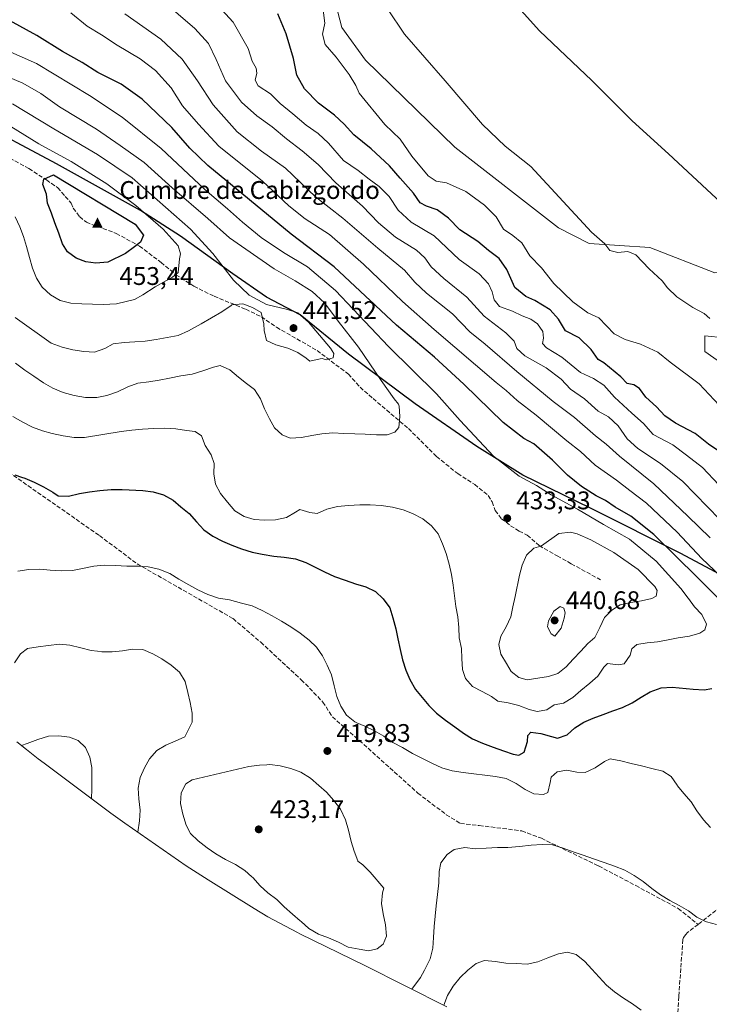
# Model space of a CAD drawing. Units: metres. Extents: x 573719 to 577206, y 4691817 to 4694159.
# Drawn here: x 574458 to 574729, y 4692907 to 4693293 of the extents above; entities that cross this region are included whole.
import ezdxf

# ---------------------------------------------------------------- set-up
doc = ezdxf.new("R2010")
doc.units = ezdxf.units.M
doc.header["$MEASUREMENT"] = 0
doc.linetypes.add('DGN Style 3', pattern=[2.307223, 1.648017, -0.659207])
for name, color, linetype, lineweight in [('Cima', 7, 'Continuous', 0), ('Comarca', 135, 'Continuous', 13), ('Comarca CxS', 21, 'Continuous', 0), ('Comunidad autónoma', 142, 'Continuous', 30), ('Comunidad Autónoma CxS', 142, 'Continuous', 0), ('Cota de cima', 7, 'Continuous', 0), ('Cultivos herbáceos CxS', 92, 'Continuous', 0), ('Curva de nivel maestra', 30, 'Continuous', 30), ('Curva de nivel normal', 30, 'Continuous', 0), ('Matorral CxS', 135, 'Continuous', 0), ('Municipio', 91, 'Continuous', 13), ('Municipio CxS', 4, 'Continuous', 0), ('Nombre de cima', 7, 'Continuous', 0), ('Prado CxS', 92, 'Continuous', 0), ('Provincia', 7, 'Continuous', 0), ('Provincia CxS', 1, 'Continuous', 0), ('Punto de cota en terreno', 7, 'Continuous', 0), ('Rótulo de punto de cota en terreno', 7, 'Continuous', 0), ('Senda', 7, 'DGN Style 3', 0), ('Suelo desnudo CxS', 253, 'Continuous', 0)]:
    doc.layers.add(name, color=color, linetype=linetype, lineweight=lineweight)
doc.styles.add('Style-Arial', font='txt')

# ---------------------------------------------------------------- blocks, each defined once
blk = doc.blocks.new('*U16')
at = {"layer": 'Cultivos herbáceos CxS', "color": 92, "linetype": 'Continuous', "lineweight": 0}
blk.add_polyline3d([(574983.3365, 4693011.6079, 377.813), (574890.0839, 4693046.7211, 383.0598), (574794.3095, 4693115.9899, 389.3469), (574727.3231, 4693162.9807, 392.0109), (574727.3231, 4693169.1425, 391.2073), (574735.0222, 4693168.3725, 390.2948), (574752.8361, 4693165.7351, 388.5802), (574746.5721, 4693176.8461, 387.8372), (574740.3317, 4693185.7971, 387.4555), (574742.6789, 4693194.7451, 386.4677), (574731.2633, 4693193.8601, 387.4134), (574705.7633, 4693203.8075, 388.7985), (574681.8943, 4693205.3489, 390.3714), (574669.8986, 4693211.5851, 390.9749), (574629.1953, 4693243.1053, 392.1121), (574594.1529, 4693277.2905, 393.1725), (574584.8791, 4693290.0855, 393.3258), (574577.3713, 4693318.8651, 391.9831)], dxfattribs=at)
blk = doc.blocks.new('5CIMA')
at = {"layer": 'Suelo desnudo CxS', "color": 51, "linetype": 'Continuous', "lineweight": 0}
blk.add_solid([(-0.205, -0.136), (0, 0.273), (0.205, -0.136)], dxfattribs=at)
blk = doc.blocks.new('5PATER')
at = {"layer": 'Prado CxS', "linetype": 'Continuous', "lineweight": 0}
h = blk.add_hatch(color=51, dxfattribs=at)
edge = h.paths.add_edge_path()
edge.add_ellipse((0, 0), major_axis=(-0.11, -0.111), ratio=0.999422, start_angle=0, end_angle=360)

msp = doc.modelspace()

# ---------------------------------------------------------------- linework, layer by layer
at = {"layer": 'Comarca', "color": 135, "linetype": 'Continuous', "lineweight": 13, "flags": 128}
msp.add_lwpolyline([(574758.61, 4693062.19), (574717.85, 4693083.8), (574683.17, 4693101.26), (574682.35, 4693101.67), (574655.83, 4693114.56), (574637.74, 4693125.78), (574613.59, 4693142.52), (574587.38, 4693162.03), (574568.47, 4693177.44), (574555.26, 4693184.39), (574542.03, 4693193.51), (574521.48, 4693208.26), (574505.82, 4693218.37), (574472.86, 4693236.65), (574439.92, 4693254.16)], dxfattribs=at)
at = {"layer": 'Comarca CxS', "color": 21, "linetype": 'Continuous', "lineweight": 0, "flags": 128}
msp.add_lwpolyline([(574758.61, 4693062.19), (574717.85, 4693083.8), (574683.17, 4693101.26), (574682.35, 4693101.67), (574655.83, 4693114.56), (574637.74, 4693125.78), (574613.59, 4693142.52), (574587.38, 4693162.03), (574568.47, 4693177.44), (574555.26, 4693184.39), (574542.03, 4693193.51), (574521.48, 4693208.26), (574505.82, 4693218.37), (574472.86, 4693236.65), (574439.92, 4693254.16)], dxfattribs=at)
at = {"layer": 'Comunidad autónoma', "color": 142, "linetype": 'Continuous', "lineweight": 30, "flags": 128}
msp.add_lwpolyline([(574758.61, 4693062.19), (574717.85, 4693083.8), (574683.17, 4693101.26), (574682.35, 4693101.67), (574655.83, 4693114.56), (574637.74, 4693125.78), (574613.59, 4693142.52), (574587.38, 4693162.03), (574568.47, 4693177.44), (574555.26, 4693184.39), (574542.03, 4693193.51), (574521.48, 4693208.26), (574505.82, 4693218.37), (574472.86, 4693236.65), (574439.92, 4693254.16)], dxfattribs=at)
at = {"layer": 'Comunidad Autónoma CxS', "color": 142, "linetype": 'Continuous', "lineweight": 0, "flags": 128}
msp.add_lwpolyline([(574758.61, 4693062.19), (574717.85, 4693083.8), (574683.17, 4693101.26), (574682.35, 4693101.67), (574655.83, 4693114.56), (574637.74, 4693125.78), (574613.59, 4693142.52), (574587.38, 4693162.03), (574568.47, 4693177.44), (574555.26, 4693184.39), (574542.03, 4693193.51), (574521.48, 4693208.26), (574505.82, 4693218.37), (574472.86, 4693236.65), (574439.92, 4693254.16)], dxfattribs=at)
at = {"layer": 'Cultivos herbáceos CxS', "color": 92, "linetype": 'Continuous', "lineweight": 0}
msp.add_polyline3d([(574577.37, 4693318.87, 391.98), (574584.88, 4693290.09, 393.33), (574594.15, 4693277.29, 393.17), (574629.2, 4693243.11, 392.11), (574669.9, 4693211.59, 390.97), (574681.89, 4693205.35, 390.37), (574705.76, 4693203.81, 388.8), (574731.26, 4693193.86, 387.41), (574742.68, 4693194.75, 386.47), (574740.33, 4693185.8, 387.46), (574746.57, 4693176.85, 387.84), (574752.84, 4693165.74, 388.58), (574735.02, 4693168.37, 390.29), (574727.32, 4693169.14, 391.21), (574727.32, 4693162.98, 392.01), (574794.31, 4693115.99, 389.35), (574890.08, 4693046.72, 383.06), (574983.34, 4693011.61, 377.81)], dxfattribs=at)
at = {"layer": 'Curva de nivel maestra', "color": 30, "linetype": 'Continuous', "lineweight": 30, "flags": 128}
for points, elevation in [([(574732.43, 4693124.24), (574728.75, 4693126.71), (574723.49, 4693130.91), (574715.71, 4693134.94), (574711.6, 4693137.83), (574708.33, 4693141.38), (574704.1, 4693145.2), (574701.59, 4693148.55), (574699.41, 4693149.91), (574696.86, 4693150.55), (574694.38, 4693153.07), (574687.59, 4693158.66), (574685.4, 4693159.97), (574682.69, 4693163.84), (574677.94, 4693168.35), (574672.56, 4693171.16), (574669.82, 4693175.74), (574666.64, 4693179.36), (574660.59, 4693183.1), (574657.07, 4693184.65), (574652.78, 4693188.1), (574649.55, 4693195.2), (574646.52, 4693199.5), (574642.32, 4693202.64), (574638.15, 4693206.13), (574631.14, 4693210.79), (574626.71, 4693215.36), (574622.3, 4693218.57), (574618.04, 4693219.97), (574615.62, 4693221.4), (574612.96, 4693225.07), (574607.71, 4693231.02), (574603.57, 4693235.88), (574596.35, 4693242.48), (574589.47, 4693248.04), (574585.74, 4693252.2), (574582.01, 4693255.66), (574575.72, 4693260.36), (574570.13, 4693266.1), (574567.14, 4693271.45), (574565.83, 4693277.9), (574563, 4693287.67), (574559.69, 4693295.41)], 400), ([(574738.82, 4693060.05), (574724.37, 4693074.38), (574707.24, 4693091.25), (574698.2, 4693098.5), (574692.12, 4693101.96), (574688.3, 4693104.59), (574684.68, 4693106.51), (574678.82, 4693110.17), (574673.35, 4693114.51), (574667.56, 4693120.42), (574660.22, 4693126.88), (574656.27, 4693128.91), (574648.15, 4693135.23), (574632.72, 4693150.3), (574621.14, 4693160.8), (574606.26, 4693173.33), (574581.88, 4693196.29), (574564.94, 4693209), (574532.28, 4693235.92), (574525.16, 4693242.76), (574518.15, 4693250.94), (574506.46, 4693262.05), (574498.21, 4693267.85), (574489.1, 4693272.41), (574482.98, 4693276.31), (574475.21, 4693280.64), (574465.15, 4693286.92), (574454.38, 4693292.78)], 425), ([(574503.45, 4693204.12), (574499.96, 4693201.44), (574493.02, 4693198.11), (574488.31, 4693197.7), (574484.3, 4693198.25), (574480.54, 4693199.68), (574477.17, 4693202.15), (574475.23, 4693205.32), (574473.77, 4693209.46), (574472.23, 4693213.52), (574470.83, 4693217.28), (574469.36, 4693221.26), (574468.88, 4693224.75), (574467.46, 4693228.48), (574467.82, 4693230.64), (574471.63, 4693232.27), (574503.72, 4693212.98), (574507.01, 4693208.68), (574505.86, 4693205.88), (574503.45, 4693204.12)], 450), ([(574456.45, 4693114.63), (574459.16, 4693113.79), (574460.37, 4693113.42), (574464.06, 4693111.84), (574467.74, 4693110.03), (574471.41, 4693107.86), (574473.54, 4693106.46), (574477.56, 4693106.37), (574481.83, 4693107.31), (574485.8, 4693108.03), (574489.84, 4693108.53), (574494.24, 4693108.87), (574498.57, 4693108.99), (574506.75, 4693108.49), (574510.84, 4693108.02), (574514.83, 4693106.88), (574518.58, 4693104.7), (574521.65, 4693102.09), (574524.86, 4693099.48), (574527.84, 4693096.2), (574530.67, 4693093.15), (574534.19, 4693090.68), (574537.94, 4693088.66), (574541.63, 4693087.08), (574545.4, 4693085.72), (574549.69, 4693084.42), (574553.61, 4693083.51), (574558.14, 4693082.73), (574562.16, 4693082.4), (574566.61, 4693081.7), (574570.68, 4693080.26), (574574.36, 4693078.53), (574578.04, 4693076.65), (574581.95, 4693074.85), (574586.16, 4693073.33), (574590.22, 4693071.96), (574594.22, 4693070.75), (574598.05, 4693068.94), (574601.11, 4693066.11), (574603.7, 4693062.47), (574604.88, 4693058.56), (574605.96, 4693054.29), (574606.84, 4693050.32), (574607.71, 4693046.2), (574608.58, 4693042.15), (574609.89, 4693038.1), (574611.52, 4693034.41), (574613.74, 4693030.55), (574616.34, 4693027.36), (574619.02, 4693024.24), (574622.01, 4693021.26), (574625.52, 4693018.49), (574629.18, 4693015.87), (574632.55, 4693013.4), (574636.07, 4693011.16), (574639.98, 4693009.42), (574644.26, 4693007.9), (574648.25, 4693006.47), (574652.09, 4693005.18), (574654.32, 4693004.75), (574656.44, 4693005.97), (574657.73, 4693010.11), (574657.78, 4693012.42), (574658.94, 4693013.81), (574662.95, 4693013.26), (574667.17, 4693012.12), (574669.46, 4693011.47), (574673.22, 4693012.79), (574676.27, 4693015.47), (574679.75, 4693017.7), (574683.44, 4693019.32), (574687.42, 4693020.72), (574691.18, 4693022.12), (574695.02, 4693023.51), (574698.71, 4693025.29), (574702.27, 4693027.44), (574705.89, 4693029.58), (574710.18, 4693031.12), (574714.43, 4693031.39), (574722.76, 4693030.59), (574727.08, 4693030.41), (574730, 4693030.86)], 425)]:
    msp.add_lwpolyline(points, dxfattribs=dict(at, elevation=elevation))
at = {"layer": 'Curva de nivel normal', "color": 30, "linetype": 'Continuous', "lineweight": 0, "flags": 128}
for points, elevation in [([(574733.69, 4693221.31), (574713.01, 4693240.51), (574698.83, 4693253.48), (574682.95, 4693269.37), (574662.43, 4693288.74), (574645.51, 4693307.59)], 385), ([(574733.17, 4693097.17), (574718.7, 4693112.03), (574709.88, 4693119.13), (574700.94, 4693125.05), (574696.76, 4693128.84), (574693.29, 4693133.87), (574689.54, 4693137.47), (574685.37, 4693139.65), (574680.1, 4693144.45), (574674.56, 4693148.32), (574670.87, 4693152.14), (574664.95, 4693156.61), (574656.65, 4693161.31), (574653.5, 4693164.16), (574652.43, 4693167.09), (574649.24, 4693170.34), (574640.7, 4693176.9), (574633.9, 4693184.37), (574624.83, 4693191.65), (574619.88, 4693196.23), (574617.46, 4693199.78), (574614.1, 4693202.75), (574605.95, 4693207.94), (574599.23, 4693213.55), (574593, 4693219.98), (574582.5, 4693229.22), (574575.49, 4693236.42), (574569.29, 4693241.79), (574563.06, 4693246.38), (574557.48, 4693251.12), (574551.44, 4693255.42), (574545.44, 4693260.86), (574539.19, 4693269.2), (574535.56, 4693277.52), (574532.47, 4693283.84), (574527.18, 4693289.72), (574514, 4693301.01)], 410), ([(574732.79, 4693110.77), (574726.32, 4693117.54), (574720.13, 4693122.36), (574714.75, 4693126.42), (574707.01, 4693130.5), (574703.22, 4693134.84), (574698.64, 4693138.8), (574691.84, 4693145.13), (574687.63, 4693149.88), (574683.53, 4693152.43), (574678.44, 4693154.84), (574671.21, 4693160.87), (574665.18, 4693164.51), (574663.6, 4693166.16), (574664.03, 4693168.29), (574663.71, 4693170.93), (574661.6, 4693173.91), (574658.96, 4693175.7), (574655.65, 4693177.03), (574651.83, 4693178.91), (574646.72, 4693180.7), (574644.59, 4693183.24), (574643.83, 4693186.48), (574642.41, 4693189.59), (574638.71, 4693193.48), (574630.88, 4693199.06), (574621.05, 4693208.37), (574612.03, 4693213.81), (574606.98, 4693218.49), (574603.43, 4693223.88), (574599.46, 4693227.8), (574595.54, 4693230.61), (574591.18, 4693233.98), (574585.49, 4693237.99), (574579.64, 4693244.74), (574575.54, 4693248.52), (574570.77, 4693251.79), (574565.56, 4693256.3), (574560.62, 4693260.26), (574556.81, 4693264.02), (574551.96, 4693267.27), (574550.85, 4693269.49), (574551.52, 4693272.16), (574551.16, 4693274.16), (574549.61, 4693276.88), (574548.1, 4693281.89), (574542.22, 4693292.18), (574536.26, 4693298.61)], 405), ([(574732.87, 4693141.97), (574725.02, 4693150.34), (574713.72, 4693158.87), (574708.82, 4693162.73), (574702.09, 4693165.87), (574695.96, 4693167.72), (574691.65, 4693170), (574685.66, 4693176.31), (574681.43, 4693178.27), (574675.51, 4693182.52), (574668.08, 4693189.77), (574663.14, 4693195.88), (574658.63, 4693200.57), (574655.42, 4693205.64), (574651.92, 4693208.49), (574648.32, 4693210.97), (574645.33, 4693215.87), (574640.78, 4693220.43), (574633.46, 4693225.78), (574625.9, 4693229.13), (574621.87, 4693229.87), (574618.71, 4693231.97), (574612.29, 4693239.7), (574607.7, 4693246.37), (574601.68, 4693252.03), (574591.67, 4693264.35), (574590.33, 4693267.31), (574587.73, 4693271.72), (574582.62, 4693278.5), (574578.28, 4693283.49), (574577.23, 4693287.43), (574578.14, 4693291.78), (574577.36, 4693297.99)], 395), ([(574729.28, 4693175.96), (574727.08, 4693177.93), (574722.55, 4693180.26), (574716.26, 4693184.49), (574712.63, 4693187.99), (574710.5, 4693190.72), (574705.5, 4693195.44), (574700.14, 4693200.97), (574697.11, 4693202.26), (574693.13, 4693201.82), (574689.97, 4693202.62), (574688.01, 4693205.23), (574682.81, 4693209.79), (574658.99, 4693235.64), (574648.91, 4693243.58), (574639.99, 4693252.07), (574625.38, 4693269.14), (574609.37, 4693287.5), (574602.77, 4693297.39)], 390), ([(574735.88, 4693072.53), (574726.13, 4693081.83), (574716.42, 4693092.26), (574704.41, 4693103.62), (574697.83, 4693108.49), (574692.57, 4693112.6), (574684.31, 4693118.46), (574678.45, 4693123.82), (574673.16, 4693128.04), (574661.14, 4693138.03), (574653.58, 4693143.8), (574649.36, 4693147.69), (574645.35, 4693150.92), (574621.03, 4693171.68), (574608.61, 4693182.59), (574593.32, 4693197.28), (574579.96, 4693208.92), (574570.42, 4693215.02), (574564.07, 4693220.2), (574553.67, 4693229.8), (574536.55, 4693243.58), (574528.51, 4693252.25), (574522.33, 4693259.35), (574517.9, 4693266.38), (574511.76, 4693273.23), (574505.66, 4693277.86), (574496.64, 4693283.16), (574490.53, 4693287.19), (574484.83, 4693290.66), (574478.44, 4693295.87)], 420), ([(574729.34, 4693089.93), (574720.56, 4693098.44), (574707.25, 4693111.2), (574693.73, 4693121.94), (574688.5, 4693126.74), (574684.37, 4693130.04), (574676.14, 4693137.14), (574667.77, 4693143.48), (574653.44, 4693155.23), (574641.08, 4693165.88), (574635.04, 4693170.79), (574628.32, 4693177.86), (574618.03, 4693185.9), (574613.48, 4693190.23), (574609.48, 4693194.93), (574598.92, 4693203.57), (574585.26, 4693215.37), (574574.48, 4693223.72), (574562.71, 4693234.89), (574553.34, 4693241.56), (574543.69, 4693249.18), (574534.29, 4693259.76), (574528.2, 4693269.21), (574522.22, 4693277.64), (574513.8, 4693285.48), (574499.7, 4693295.43)], 415), ([(574451.42, 4693281.98), (574464.97, 4693275.94), (574485.82, 4693263.38), (574498.66, 4693254.91), (574513.88, 4693242.7), (574531.09, 4693226.52), (574540.02, 4693218.99), (574545.82, 4693213.79), (574553.23, 4693207.79), (574561.88, 4693201.86), (574571.39, 4693196.28), (574582.35, 4693186.93), (574603.13, 4693165), (574621.96, 4693146.47), (574631.23, 4693136.04), (574644.3, 4693121.96), (574654.48, 4693114.14), (574661.26, 4693110.44), (574666.95, 4693106.87), (574677.26, 4693101.25), (574687.58, 4693095.23), (574697.69, 4693089.48), (574708.24, 4693080.84), (574717.92, 4693070.07), (574720.78, 4693066.33), (574720.83, 4693066.23), (574723.28, 4693062.96), (574726.11, 4693059.91), (574727.88, 4693056.15), (574727.23, 4693053.93), (574725.27, 4693052.63), (574721.21, 4693051.46), (574716.87, 4693050.75), (574712.83, 4693049.95), (574708.71, 4693049.23), (574704.68, 4693048.81), (574700.57, 4693048.16), (574698.66, 4693046.5), (574697.93, 4693043.91), (574695.61, 4693040.61), (574693.29, 4693040.14)], 430), ([(574448.45, 4693273), (574459.58, 4693268.32), (574466.68, 4693264.23), (574474.01, 4693259.04), (574488.54, 4693250.17), (574497.85, 4693243.83), (574507.24, 4693237.21), (574518.2, 4693227.18), (574532.22, 4693215.26), (574540.78, 4693207.65), (574558.21, 4693195.52), (574566.46, 4693190.81), (574573.13, 4693186.62), (574578.05, 4693182.07), (574583.33, 4693174.98), (574591.36, 4693164.69), (574600.32, 4693151.62), (574605.3, 4693144.52), (574607.03, 4693142.43), (574607.35, 4693141.56), (574607.63, 4693137.53), (574607.23, 4693133.22), (574605.62, 4693131.39), (574602.61, 4693130.42), (574598.44, 4693130.37)], 435), ([(574456.6, 4693176.42), (574470.74, 4693166.32), (574475.02, 4693164.73), (574479.32, 4693163.66), (574483.55, 4693163.03), (574487.72, 4693162.78), (574491.85, 4693164.17), (574495.1, 4693166.03), (574499.44, 4693166.52), (574503.62, 4693166.79), (574507.65, 4693167.14), (574511.98, 4693167.71), (574516.25, 4693168.5), (574520.59, 4693169.36), (574524.66, 4693171.13), (574529.57, 4693173.91), (574537.72, 4693178.62), (574541.36, 4693181.07), (574541.63, 4693181.4), (574546.01, 4693181.78), (574549.78, 4693180.3), (574553.22, 4693178.33), (574554.15, 4693173.94), (574554.33, 4693171.3), (574555.27, 4693167.4), (574558.96, 4693165.6), (574563.62, 4693164.37), (574567.53, 4693162.71), (574570.83, 4693160.39), (574572.29, 4693159.24), (574576.34, 4693160.11), (574577.11, 4693160.25), (574578.72, 4693159.84), (574581.41, 4693160.58), (574581.63, 4693162.21), (574580.35, 4693164.33), (574571.76, 4693174.58), (574567.6, 4693178.24), (574563.5, 4693179.47), (574555.23, 4693181.54), (574548.46, 4693185.1), (574542.32, 4693190.96), (574534.16, 4693201.46), (574525.38, 4693210.97), (574502.53, 4693231.11), (574488.98, 4693240.28), (574471.75, 4693250.35), (574455.59, 4693260.21)], 440), ([(574456.57, 4693215.84), (574458.48, 4693211.92), (574459.96, 4693208.16), (574461.13, 4693204.25), (574462.22, 4693199.9), (574463.38, 4693195.78), (574465, 4693191.79), (574467.22, 4693188.23), (574470.43, 4693185.25), (574474.25, 4693183.07), (574478.47, 4693182), (574482.79, 4693181.74), (574487.04, 4693181.64), (574491.13, 4693181.47), (574496.43, 4693181.78), (574503.47, 4693183.4), (574506.72, 4693185.26), (574511.57, 4693188.35), (574518.37, 4693192.13), (574520.53, 4693193.98), (574521.14, 4693199.44), (574521.5, 4693201.3), (574520.56, 4693204.46), (574514.65, 4693210.97), (574503.96, 4693220.27), (574492.65, 4693228.74), (574478.61, 4693237.52), (574465.92, 4693244.43), (574449.24, 4693254.63)], 445), ([(574598.44, 4693130.37), (574593.97, 4693130.63), (574589.88, 4693130.81), (574585.56, 4693130.91), (574581.24, 4693131.16), (574576.99, 4693130.82), (574573.02, 4693130.17), (574569.05, 4693129.37), (574564.58, 4693129.11), (574561.4, 4693130.38), (574558.41, 4693133.13), (574556.41, 4693136.61), (574554.42, 4693140.53), (574552.88, 4693144.52), (574550.51, 4693148.16), (574547.36, 4693150.47), (574544.21, 4693153), (574540.93, 4693155.84), (574537.02, 4693157.5), (574534.47, 4693156.89), (574530.27, 4693155.5), (574526.06, 4693154.19), (574521.65, 4693153.48), (574517.15, 4693152.54), (574513.11, 4693151.75), (574509.14, 4693151.1), (574504.81, 4693150.68), (574500.82, 4693149.14), (574496.83, 4693147.22), (574492.62, 4693145.76), (574488.65, 4693145.04), (574484.26, 4693145.07), (574479.73, 4693145.77), (574475.51, 4693146.99), (574471.45, 4693148.73), (574467.78, 4693150.76), (574463.89, 4693153.39), (574460.37, 4693155.78), (574456.71, 4693158.48)], 435), ([(574693.29, 4693040.14), (574689.13, 4693040.69), (574687.68, 4693039.31), (574685.28, 4693035.72), (574682.09, 4693033.04), (574678.67, 4693030.14), (574675.54, 4693027.38), (574671.76, 4693025.09), (574668.1, 4693024.51), (574665.29, 4693022.56), (574661.47, 4693021.84), (574658.29, 4693022.66), (574654.3, 4693024.25), (574650.15, 4693025.24), (574646, 4693025.94), (574643.58, 4693027.71), (574639.9, 4693029.66), (574636.08, 4693031.69), (574633.4, 4693034.81), (574632.21, 4693038.35), (574631.87, 4693042.6), (574631.75, 4693046.63), (574630.88, 4693050.75), (574630.75, 4693054.78), (574630.33, 4693059.03), (574629.61, 4693063.08), (574629.04, 4693067.26), (574628.47, 4693071.38), (574627.83, 4693075.64), (574626.96, 4693079.68), (574625.79, 4693083.81), (574624.39, 4693087.57), (574622.62, 4693091.49), (574620.02, 4693094.68), (574616.58, 4693097.45), (574612.61, 4693099.48), (574608.84, 4693100.99), (574604.7, 4693101.98), (574600.32, 4693102.69), (574596, 4693102.94), (574591.9, 4693102.89), (574587.42, 4693102.63), (574583.09, 4693102.21), (574578.89, 4693101.19), (574575.2, 4693099.5), (574572.3, 4693099.86), (574568.38, 4693101.08), (574566.64, 4693100.08), (574563.16, 4693097.92), (574558.74, 4693096.99), (574554.49, 4693096.87), (574550.4, 4693097.19), (574546.48, 4693098.33), (574542.88, 4693100.58), (574539.98, 4693103.93), (574537.23, 4693107.35), (574535.31, 4693110.97), (574534.59, 4693115.01), (574534.76, 4693119.18), (574533.5, 4693122.49), (574531.21, 4693126.2), (574529.73, 4693129.96), (574527.24, 4693131.66), (574523.9, 4693132.04), (574519.67, 4693132.66), (574515.2, 4693132.99), (574511.02, 4693132.8), (574506.55, 4693132.61), (574502.37, 4693132.26), (574498.25, 4693131.62), (574483.88, 4693129.36), (574479.78, 4693129.38), (574475.4, 4693130.01), (574471.18, 4693130.86), (574467.33, 4693131.99), (574463.41, 4693133.35), (574459.59, 4693135.38), (574455.76, 4693137.56)], 430), ([(574657.59, 4693034.3), (574654.26, 4693035.2), (574651.26, 4693037.51), (574649.4, 4693040.76), (574647.25, 4693044.31), (574646.45, 4693048.2), (574647.2, 4693051.39), (574649.3, 4693055.14), (574651.18, 4693058.97), (574651.95, 4693062.9), (574652.87, 4693066.98), (574654.56, 4693075.28), (574655.62, 4693079.28), (574657.36, 4693083.19), (574660.11, 4693085.88), (574662.96, 4693086.7), (574663.2, 4693086.78), (574670.01, 4693091.66), (574674.61, 4693092.2), (574677.19, 4693091.58), (574682.5, 4693089.16), (574691.56, 4693084.26), (574701.07, 4693077.56), (574707.7, 4693070.89), (574708.59, 4693069.28), (574708.24, 4693067.12), (574706.5, 4693066.2), (574702.46, 4693065.25), (574698.19, 4693064.61), (574694.07, 4693063.74), (574690.74, 4693061.66), (574687.92, 4693058.75), (574686.1, 4693054.77), (574684.15, 4693050.94), (574681.41, 4693048.55), (574678.58, 4693045.56), (574675.67, 4693042.35), (574672.84, 4693039.37), (574669.65, 4693036.76), (574665.89, 4693035.59), (574661.78, 4693034.94), (574657.59, 4693034.3)], 435), ([(574457.68, 4693076.89), (574461.94, 4693077.6), (574466.26, 4693077.65), (574470.35, 4693077.33), (574474.82, 4693077.07), (574479.07, 4693077.19), (574483.04, 4693077.99), (574487.53, 4693078.85), (574491.57, 4693079.27), (574496.03, 4693079.16), (574500.5, 4693078.83), (574504.75, 4693078.88), (574508.76, 4693078.55), (574513.06, 4693077.63), (574517.27, 4693075.96), (574520.87, 4693073.79), (574524.84, 4693071.53), (574528.37, 4693069.58), (574532.2, 4693067.7), (574536.41, 4693066.26), (574540.72, 4693065.63), (574545.46, 4693064.33), (574549.61, 4693063.33), (574553.59, 4693061.52), (574557.49, 4693059.42), (574561.09, 4693057.32), (574564.84, 4693055.14), (574568.43, 4693052.59), (574572.01, 4693049.9), (574574.85, 4693047.07), (574577.23, 4693043.74), (574579.08, 4693040.11), (574580.77, 4693036.27), (574581.79, 4693031.93), (574582.8, 4693027.8), (574584.42, 4693023.96), (574586.72, 4693020.4), (574589.94, 4693017.79), (574590.72, 4693017.45), (574593.85, 4693016.13), (574597.6, 4693014.25), (574601.28, 4693012.15), (574604.8, 4693009.76), (574608.62, 4693007.8), (574612.52, 4693005.47), (574616.49, 4693003.44), (574620.17, 4693001.63), (574624.08, 4692999.75), (574628.07, 4692998.61), (574632.46, 4692997.98), (574636.62, 4692997.43), (574641, 4692996.95), (574645.09, 4692996.41), (574649.31, 4692995.56), (574653.29, 4692993.6), (574656.81, 4692991.35), (574660.2, 4692989.63), (574663.92, 4692989.39), (574665.72, 4692990.09), (574666.57, 4692994.1), (574666.92, 4692996.18), (574669.35, 4692998.2), (574673.09, 4692998.93), (574677.1, 4692998.09), (574680.37, 4692997.94), (574684.29, 4692999.78), (574687.85, 4693002.23), (574690.12, 4693003.36), (574694.34, 4693002.52), (574698.34, 4693001.52), (574702.42, 4693000.53), (574706.42, 4692999.54), (574710.79, 4692998.47), (574714.02, 4692996.45), (574716.39, 4692992.96), (574716.55, 4692992.76), (574719.07, 4692989.77), (574721.9, 4692986.42), (574724.2, 4692982.94), (574726.8, 4692979.45), (574729.56, 4692976.4)], 420), ([(574670.5, 4693063.04), (574668, 4693061.24), (574665.97, 4693057.41), (574665.54, 4693055.11), (574667.04, 4693052.39), (574668.36, 4693051.47), (574670.89, 4693054.61), (574672.1, 4693058.46), (574672.53, 4693060.53), (574671.97, 4693062.34), (574670.5, 4693063.04)], 440), ([(574504.74, 4692974.62), (574505.45, 4692978.99), (574505.63, 4692983.23), (574505.22, 4692987.64), (574504.87, 4692991.82), (574505.65, 4692996.05), (574507.38, 4692999.81), (574509.32, 4693003.34), (574512.24, 4693006.62), (574515.79, 4693008.69), (574519.48, 4693010.24), (574523.17, 4693011.94), (574526.07, 4693017.76), (574526.07, 4693020.81), (574526.08, 4693021.26), (574525.29, 4693025.38), (574524.41, 4693029.35), (574523.4, 4693033.7), (574521.1, 4693037.26), (574517.82, 4693040.09), (574514.23, 4693042.56), (574510.7, 4693044.51), (574506.79, 4693046.25), (574502.69, 4693046.35), (574498.73, 4693045.7), (574494.69, 4693045.27), (574490.67, 4693045.3), (574488.92, 4693045.52), (574486.43, 4693045.85), (574482.36, 4693046.84), (574478.06, 4693047.84), (574473.97, 4693048.31), (574469.71, 4693047.82), (574465.6, 4693047.25), (574461.49, 4693046.6), (574458.75, 4693044.51), (574456.43, 4693040.99)], 415), ([(574486.54, 4692987.77), (574486.68, 4692991.44), (574486.74, 4692999.93), (574485.87, 4693003.98), (574484.24, 4693007.74), (574481.33, 4693010.57), (574477.93, 4693011.85), (574473.7, 4693012.4), (574469.67, 4693012.27), (574465.47, 4693010.88), (574461.4, 4693009.27), (574459.06, 4693008.59)], 410), ([(574556.52, 4693001.09), (574555.41, 4693001.01), (574552.49, 4693000.82), (574548.38, 4693000.32), (574526.04, 4692995.05), (574523.62, 4692993.54), (574521.82, 4692990.01), (574521.5, 4692985.84), (574522.44, 4692981.57), (574523.75, 4692977.37), (574525.38, 4692973.98), (574528.44, 4692971.14), (574531.96, 4692968.45), (574535.4, 4692966.13), (574539.15, 4692963.88), (574543.12, 4692961.92), (574546.79, 4692959.59), (574549.55, 4692957.03), (574549.86, 4692956.76), (574552.83, 4692953.56), (574555.82, 4692950.73), (574559.33, 4692948.11), (574562.17, 4692945.29), (574565.46, 4692942.45), (574568.52, 4692939.84), (574568.91, 4692939.48), (574571.88, 4692936.85), (574575.62, 4692934.53), (574579.61, 4692933.09), (574583.52, 4692931.43), (574587.27, 4692929.47), (574591.58, 4692928.63), (574595.29, 4692928.01), (574598.73, 4692928.82), (574601.09, 4692930.63), (574602.36, 4692933.8), (574602.02, 4692938.21), (574601.08, 4692942.48), (574600.43, 4692946.59), (574600.83, 4692950.83), (574601.25, 4692952.61), (574595.89, 4692958.85), (574593.05, 4692961.75), (574591.07, 4692963.22), (574591.05, 4692963.26), (574589.68, 4692967.05), (574588.5, 4692970.95), (574587.42, 4692975.38), (574586.25, 4692979.43), (574584.34, 4692983.57), (574581.74, 4692986.99), (574578.84, 4692990.19), (574575.85, 4692992.87), (574572.49, 4692995.78), (574568.67, 4692998.11), (574564.83, 4692999.47), (574560.68, 4693000.54), (574556.52, 4693001.09)], 420), ([(574612.32, 4692913.01), (574615.67, 4692917.52), (574617.31, 4692920.49), (574617.7, 4692921.19), (574619.5, 4692924.88), (574620.57, 4692929.02), (574620.75, 4692933.27), (574621, 4692937.58), (574621.4, 4692941.67), (574621.87, 4692945.68), (574622.35, 4692950.14), (574622.91, 4692954.68), (574623.02, 4692959.14), (574623.69, 4692962.48), (574626.16, 4692965.78), (574628.96, 4692967.79), (574633.08, 4692968.59), (574637.17, 4692968.04), (574641.49, 4692968.23), (574645.97, 4692968.5), (574650, 4692968.55), (574654.55, 4692968.89), (574659.11, 4692969.45), (574663.44, 4692969.79), (574667.46, 4692969.62), (574671.75, 4692968.25), (574675.67, 4692966.88), (574679.51, 4692965.52), (574683.57, 4692964.16), (574687.78, 4692962.64), (574691.78, 4692961.28), (574695.83, 4692959.61), (574699.59, 4692957.58), (574703.1, 4692955.19), (574706.54, 4692952.42), (574709.83, 4692950.03), (574713.51, 4692947.78), (574717.19, 4692945.83), (574720.86, 4692943.73), (574724.08, 4692941.27), (574727.5, 4692939.59), (574727.91, 4692939.39), (574731.83, 4692938.4)], 415), ([(574624.84, 4692906.74), (574626.31, 4692910.47), (574628.48, 4692914.15), (574631.25, 4692917.58), (574634.22, 4692920.49), (574637.49, 4692923.02), (574640.8, 4692924.21), (574645.18, 4692923.8), (574649.19, 4692923.18), (574653.22, 4692923.09), (574657.53, 4692922.76), (574661.73, 4692923.77), (574665.71, 4692925.32), (574669.85, 4692926.86), (574673.44, 4692927.51), (574676.78, 4692926.61), (574680.21, 4692923.85), (574682.97, 4692920.8), (574685.87, 4692917.67), (574688.71, 4692914.62), (574691.77, 4692912.02), (574695.36, 4692909.47), (574698.96, 4692907.22), (574702.25, 4692904.83)], 410)]:
    msp.add_lwpolyline(points, dxfattribs=dict(at, elevation=elevation))
at = {"layer": 'Matorral CxS', "color": 135, "linetype": 'Continuous', "lineweight": 0}
for points in [[(574577.37, 4693318.87, 391.98), (574584.88, 4693290.09, 393.33), (574594.15, 4693277.29, 393.17), (574629.2, 4693243.11, 392.11), (574669.9, 4693211.59, 390.97), (574681.89, 4693205.35, 390.37), (574705.76, 4693203.81, 388.8), (574731.26, 4693193.86, 387.41), (574742.68, 4693194.75, 386.47), (574740.33, 4693185.8, 387.46), (574746.57, 4693176.85, 387.84), (574752.84, 4693165.74, 388.58), (574735.02, 4693168.37, 390.29), (574727.32, 4693169.14, 391.21), (574727.32, 4693162.98, 392.01), (574794.31, 4693115.99, 389.35), (574890.08, 4693046.72, 383.06), (574983.34, 4693011.61, 377.81)], [(574577.37, 4693318.87, 391.98), (574584.88, 4693290.09, 393.33), (574594.15, 4693277.29, 393.17), (574629.2, 4693243.11, 392.11), (574669.9, 4693211.59, 390.97), (574681.89, 4693205.35, 390.37), (574705.76, 4693203.81, 388.8), (574731.26, 4693193.86, 387.41), (574742.68, 4693194.75, 386.47), (574740.33, 4693185.8, 387.46), (574746.57, 4693176.85, 387.84), (574752.84, 4693165.74, 388.58), (574735.02, 4693168.37, 390.29), (574727.32, 4693169.14, 391.21), (574727.32, 4693162.98, 392.01), (574794.31, 4693115.99, 389.35), (574890.08, 4693046.72, 383.06), (574983.34, 4693011.61, 377.81)], [(574626.03, 4692906.11, 411.34), (574593.82, 4692922.32, 418.52), (574568.4, 4692934.68, 419.73), (574567.37, 4692935.19, 419.68), (574555.83, 4692941.35, 419.02), (574550.41, 4692944.6, 418.81), (574532.32, 4692955.82, 418.16), (574526.63, 4692959.49, 418.29), (574523.8, 4692961.41, 418.16), (574499.65, 4692978.15, 413.65), (574494.2, 4692982.07, 412.29), (574467.98, 4693001.58, 409.85), (574465.62, 4693003.36, 410.08), (574461.03, 4693006.99, 410.62), (574457.32, 4693010.01, 411.15)], [(574457.32, 4693010.01, 411.15), (574461.03, 4693006.99, 410.62), (574465.62, 4693003.36, 410.08), (574467.98, 4693001.58, 409.85), (574494.2, 4692982.07, 412.29), (574499.65, 4692978.15, 413.65), (574523.8, 4692961.41, 418.16), (574526.63, 4692959.49, 418.29), (574532.32, 4692955.82, 418.16), (574550.41, 4692944.6, 418.81), (574555.83, 4692941.35, 419.02), (574567.37, 4692935.19, 419.68), (574568.4, 4692934.68, 419.73), (574593.82, 4692922.32, 418.52), (574626.03, 4692906.11, 411.34)]]:
    msp.add_polyline3d(points, dxfattribs=at)
at = {"layer": 'Municipio', "color": 91, "linetype": 'Continuous', "lineweight": 13, "flags": 128}
msp.add_lwpolyline([(574758.61, 4693062.19), (574717.85, 4693083.8), (574683.17, 4693101.26), (574682.35, 4693101.67), (574655.83, 4693114.56), (574637.74, 4693125.78), (574613.59, 4693142.52), (574587.38, 4693162.03), (574568.47, 4693177.44), (574555.26, 4693184.39), (574542.03, 4693193.51), (574521.48, 4693208.26), (574505.82, 4693218.37), (574472.86, 4693236.65), (574439.92, 4693254.16)], dxfattribs=at)
at = {"layer": 'Municipio CxS', "color": 4, "linetype": 'Continuous', "lineweight": 0, "flags": 128}
msp.add_lwpolyline([(574758.61, 4693062.19), (574717.85, 4693083.8), (574683.17, 4693101.26), (574682.35, 4693101.67), (574655.83, 4693114.56), (574637.74, 4693125.78), (574613.59, 4693142.52), (574587.38, 4693162.03), (574568.47, 4693177.44), (574555.26, 4693184.39), (574542.03, 4693193.51), (574521.48, 4693208.26), (574505.82, 4693218.37), (574472.86, 4693236.65), (574439.92, 4693254.16)], dxfattribs=at)
at = {"layer": 'Provincia', "color": 7, "linetype": 'Continuous', "lineweight": 0, "flags": 128}
msp.add_lwpolyline([(574758.61, 4693062.19), (574717.85, 4693083.8), (574683.17, 4693101.26), (574682.35, 4693101.67), (574655.83, 4693114.56), (574637.74, 4693125.78), (574613.59, 4693142.52), (574587.38, 4693162.03), (574568.47, 4693177.44), (574555.26, 4693184.39), (574542.03, 4693193.51), (574521.48, 4693208.26), (574505.82, 4693218.37), (574472.86, 4693236.65), (574439.92, 4693254.16)], dxfattribs=at)
at = {"layer": 'Provincia CxS', "color": 1, "linetype": 'Continuous', "lineweight": 0, "flags": 128}
msp.add_lwpolyline([(574758.61, 4693062.19), (574717.85, 4693083.8), (574683.17, 4693101.26), (574682.35, 4693101.67), (574655.83, 4693114.56), (574637.74, 4693125.78), (574613.59, 4693142.52), (574587.38, 4693162.03), (574568.47, 4693177.44), (574555.26, 4693184.39), (574542.03, 4693193.51), (574521.48, 4693208.26), (574505.82, 4693218.37), (574472.86, 4693236.65), (574439.92, 4693254.16)], dxfattribs=at)
at = {"layer": 'Senda', "color": 7, "linetype": 'DGN Style 3', "lineweight": 0}
for points in [[(574454.51, 4693238.88, 448.97), (574462.02, 4693234.76, 448.97), (574468.9, 4693230.31, 449.95), (574473.35, 4693227.24, 450.83), (574476.31, 4693223.86, 451.33), (574478.64, 4693221.21, 451.9), (574479.38, 4693219.3, 452.25), (574481.92, 4693215.92, 452.91), (574484.57, 4693213.7, 453.06), (574496.31, 4693209.36, 452.01), (574505.42, 4693204.38, 449.62), (574513.89, 4693197.98, 446.81), (574519.7, 4693193.16, 444.57), (574526.79, 4693188.61, 442.6), (574534.73, 4693184.7, 441.02), (574547.11, 4693179.62, 440.01), (574553.25, 4693176.65, 440.24), (574559.18, 4693172.53, 440.92), (574575.16, 4693163.42, 440.48), (574587.41, 4693154.17, 438.42), (574591.99, 4693149.03, 437.33), (574597.07, 4693144.59, 436.4), (574610.93, 4693132.84, 434.43), (574622.04, 4693121.83, 433.27), (574630.3, 4693115.16, 432.48), (574636.97, 4693110.93, 432.24), (574642.26, 4693106.59, 432.33), (574643.85, 4693104.05, 432.61), (574645.01, 4693100.67, 433.08), (574647.44, 4693097.49, 433.67), (574651.04, 4693094.74, 433.73), (574654.43, 4693092.62, 433.83), (574657.6, 4693091.03, 434.32), (574662.26, 4693086.91, 435.4), (574669.35, 4693082.89, 436.9), (574674.86, 4693079.82, 437.93), (574686.29, 4693073.57, 438.49)], [(574452.18, 4693117.04, 425.78), (574489.75, 4693090.84, 422), (574504.57, 4693079.73, 420.13), (574542.14, 4693058.3, 419.26), (574552.99, 4693049.04, 418.76), (574566.63, 4693036.43, 419.06)], [(574566.63, 4693036.43, 419.06), (574568.93, 4693034.33, 419.3), (574577.39, 4693025.6, 419.88), (574581.1, 4693019.78, 419.96), (574591.68, 4693010.52, 419.89), (574614.7, 4692989.88, 417.83), (574625.81, 4692981.42, 416.76), (574631.37, 4692977.98, 416.31), (574638.78, 4692977.18, 416.16), (574655.44, 4692975.07, 416.04), (574663.12, 4692972.16, 415.6), (574685.61, 4692961.31, 414.82), (574700.16, 4692953.63, 414.52), (574716.83, 4692944.64, 415.34), (574724.64, 4692938.41, 415.14)], [(574850.2, 4692904.78, 409.3), (574846.93, 4692907.75, 409.72), (574828.9, 4692919.72, 411.38), (574810.92, 4692931.67, 411.82), (574785.02, 4692951.57, 415.36), (574780.52, 4692952.94, 415.95), (574776.61, 4692953.3, 416.32), (574772.88, 4692953.65, 416.56), (574757.02, 4692953.24, 417.66), (574745.01, 4692951.52, 417.9), (574742.63, 4692950.66, 417.89), (574740.46, 4692949.87, 417.77), (574737.08, 4692948.03, 417.58), (574724.64, 4692938.41, 415.14), (574720.44, 4692935.16, 414.36), (574719.8, 4692934.39, 414.23), (574718.91, 4692933.3, 414.05), (574718.7, 4692932.42, 413.95), (574717.84, 4692921.11, 413.03), (574717.03, 4692910.07, 412.26), (574716.26, 4692897.16, 410.54)]]:
    msp.add_polyline3d(points, dxfattribs=at)

# ---------------------------------------------------------------- block references
at = {"layer": 'Cima', "color": 7, "linetype": 'Continuous', "lineweight": 0, "xscale": 10, "yscale": 10, "zscale": 10}
msp.add_blockref('5CIMA', (574488.92, 4693212.95, 453.44), dxfattribs=at)
at = {"layer": 'Cultivos herbáceos CxS', "color": 92, "linetype": 'Continuous', "lineweight": 0}
msp.add_blockref('*U16', (0, 0), dxfattribs=at)
at = {"layer": 'Punto de cota en terreno', "color": 7, "linetype": 'Continuous', "lineweight": 0, "xscale": 10, "yscale": 10, "zscale": 10}
for p in [(574565.87, 4693172.23, 441.52), (574649.75, 4693097.64, 433.33), (574668.33, 4693057.6, 440.68), (574579.15, 4693006.4, 419.83), (574552.21, 4692975.67, 423.17)]:
    msp.add_blockref('5PATER', p, dxfattribs=at)

# ---------------------------------------------------------------- texts
at = {"layer": 'Cota de cima', "color": 7, "linetype": 'Continuous', "lineweight": 0, "style": 'Style-Arial'}
msp.add_text('453,44', height=7, dxfattribs=at).set_placement((574497.52, 4693189.14))
at = {"layer": 'Nombre de cima', "color": 7, "linetype": 'Continuous', "lineweight": 0, "style": 'Style-Arial'}
msp.add_text('Cumbre de Cabizgordo', height=7, dxfattribs=at).set_placement((574497.52, 4693222.87))
at = {"layer": 'Rótulo de punto de cota en terreno', "color": 7, "linetype": 'Continuous', "lineweight": 0, "style": 'Style-Arial'}
for s, p in [('441,52', (574569.4, 4693175.76)), ('433,33', (574653.28, 4693101.17)), ('440,68', (574672.74, 4693062.01)), ('419,83', (574582.68, 4693009.93)), ('423,17', (574556.62, 4692980.08))]:
    msp.add_text(s, height=7, dxfattribs=at).set_placement(p)

doc.saveas('drawing.dxf')
